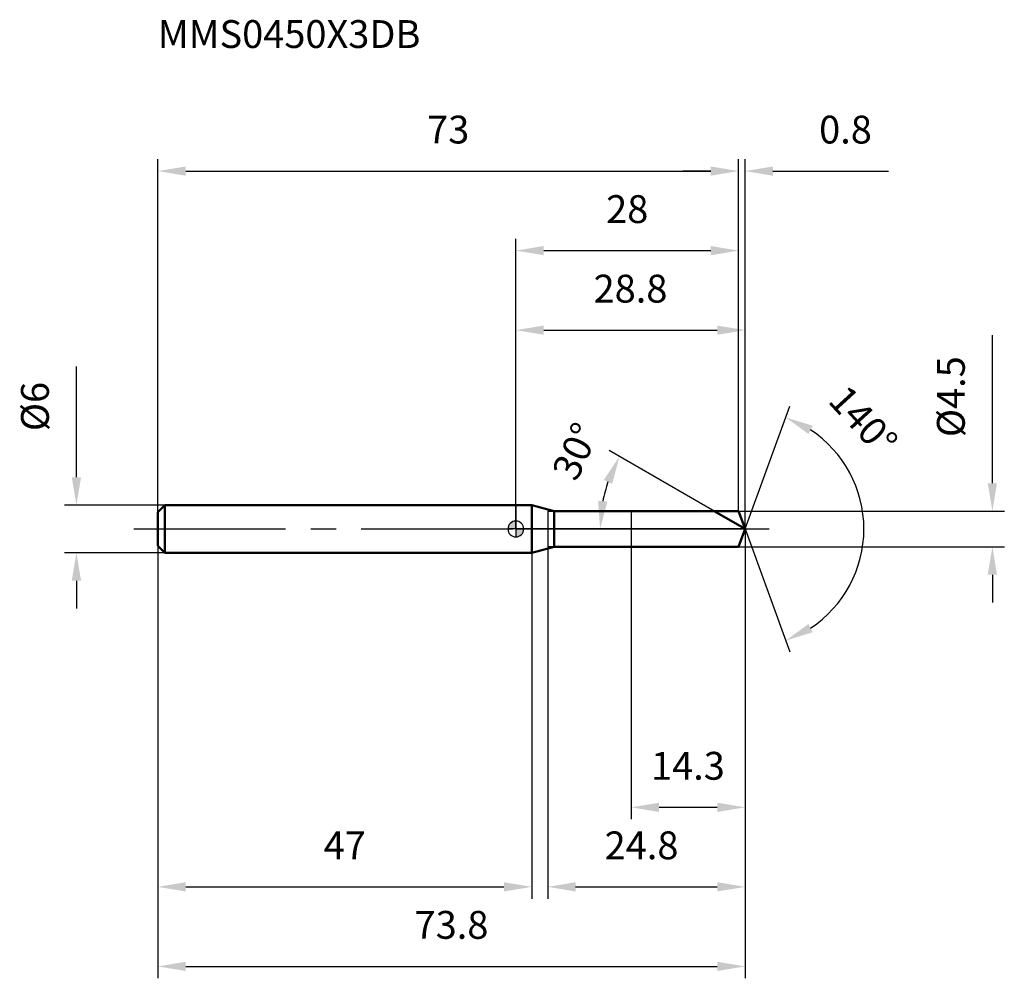
# Model space of a CAD drawing. Units: millimetres. Extents: x -62 to 61, y -56 to 64.
import ezdxf

# ---------------------------------------------------------------- set-up
doc = ezdxf.new("R2010")
doc.units = ezdxf.units.MM
doc.linetypes.add('CENTER2', pattern=[28.575, 19.05, -3.175, 3.175, -3.175])
for name, color, linetype, lineweight in [('1', 4, 'Continuous', 50), ('2', 7, 'Continuous', 25), ('4', 2, 'CENTER2', 25), ('cut', 1, 'Continuous', 25), ('nocut', 7, 'Continuous', 25), ('sk1', 4, 'Continuous', 50), ('sk2', 7, 'Continuous', 25), ('sk4', 2, 'CENTER2', 25), ('sk6', 5, 'Continuous', 35)]:
    doc.layers.add(name, color=color, linetype=linetype, lineweight=lineweight)
doc.layers.add('7', color=5, linetype='Continuous')
doc.styles.add('simplex', font='txt.shx', dxfattribs={"height": 3.5})
doc.styles.get("Standard").update_dxf_attribs({"font": 'txt.shx', "bigfont": '@extfont2.shx'})
doc.dimstyles.new('コピー - ISO-25', dxfattribs={"dimscale": 0, "dimtxt": 3.5, "dimasz": 3.5, "dimexe": 1.5, "dimexo": 0, "dimgap": 2.3, "dimtad": 1, "dimdsep": 46, "dimtxsty": 'simplex', "dimcen": 0.09, "dimclrd": 256, "dimclre": 256, "dimclrt": 256, "dimadec": 1, "dimazin": 2, "dimtfac": 1, "dimtofl": 0, "dimtmove": 0, "dimatfit": 3, "dimfxl": 1, "dimtolj": 1, "dimlwd": -1, "dimlwe": -1, "dimarcsym": 0})

# ---------------------------------------------------------------- blocks, each defined once
blk = doc.blocks.new('zero block')
h = blk.add_hatch(color=7)
h.paths.add_polyline_path([(0, 1, 0.414214), (-1, 0), (0, 0)])
h.paths.add_polyline_path([(1, 0), (0, 0), (0, -1, 0.414214)])
at = {"color": 7, "ltscale": 0.2}
for p, q in [((-1, 0), (1, 0)), ((0, -1), (0, 1))]:
    blk.add_line(p, q, dxfattribs=at)
for start, end in [(90, 180), (180, 270), (0, 90), (270, 0)]:
    blk.add_arc((0, 0), 1, start, end, dxfattribs=at)
blk = doc.blocks.new('*D28')
at = {"layer": 'Defpoints', "color": 0}
for p in [(28, 45), (-45, 2.1), (28, 2.25)]:
    blk.add_point(p, dxfattribs=at)
at = {"layer": 'sk2'}
for p, q in [((-45, 2.1), (-45, 46.5)), ((28, 2.25), (28, 46.5)), ((-41.5, 45), (24.5, 45))]:
    blk.add_line(p, q, dxfattribs=at)
for points in [[(-41.5, 45.58), (-41.5, 44.42), (-45, 45)], [(24.5, 44.42), (24.5, 45.58), (28, 45)]]:
    blk.add_solid(points, dxfattribs=at)
at = {"layer": 'sk2', "insert": (-8.5, 51.97), "char_height": 3.5, "attachment_point": 2, "line_spacing_factor": 0.9, "style": 'simplex'}
blk.add_mtext('\\A1;73', dxfattribs=at)
blk = doc.blocks.new('*D29')
at = {"layer": 'Defpoints', "color": 0}
for p in [(-44.1, 3), (-55.23, -3), (-44.1, -3)]:
    blk.add_point(p, dxfattribs=at)
at = {"layer": 'sk2'}
for p, q in [((-55.23, 6.5), (-55.23, 20.43)), ((-44.1, 3), (-56.73, 3)), ((-44.1, -3), (-56.73, -3)), ((-55.23, -6.5), (-55.23, -10))]:
    blk.add_line(p, q, dxfattribs=at)
for points in [[(-55.82, 6.5), (-54.65, 6.5), (-55.23, 3)], [(-54.65, -6.5), (-55.82, -6.5), (-55.23, -3)]]:
    blk.add_solid(points, dxfattribs=at)
at = {"layer": 'sk2', "insert": (-62.2, 12.3), "char_height": 3.5, "attachment_point": 1, "rotation": 90, "line_spacing_factor": 0.9, "style": 'simplex'}
blk.add_mtext('\\A1;%%c6', dxfattribs=at)
blk = doc.blocks.new('*D30')
at = {"layer": 'Defpoints', "color": 0}
for p in [(-45, -2.1), (2, -2.1), (2, -45)]:
    blk.add_point(p, dxfattribs=at)
at = {"layer": 'sk2'}
for p, q in [((-45, -2.1), (-45, -46.5)), ((2, -2.1), (2, -46.5)), ((-41.5, -45), (-1.5, -45))]:
    blk.add_line(p, q, dxfattribs=at)
for points in [[(-41.5, -44.42), (-41.5, -45.58), (-45, -45)], [(-1.5, -45.58), (-1.5, -44.42), (2, -45)]]:
    blk.add_solid(points, dxfattribs=at)
at = {"layer": 'sk2', "insert": (-21.5, -38.03), "char_height": 3.5, "attachment_point": 2, "line_spacing_factor": 0.9, "style": 'simplex'}
blk.add_mtext('\\A1;47', dxfattribs=at)
blk = doc.blocks.new('*D31')
at = {"layer": '2'}
for p, q in [((0, 0), (0, 26.5)), ((28.82, 0), (28.82, 26.5)), ((3.5, 25), (25.32, 25))]:
    blk.add_line(p, q, dxfattribs=at)
for points in [[(3.5, 25.58), (3.5, 24.42), (0, 25)], [(25.32, 24.42), (25.32, 25.58), (28.82, 25)]]:
    blk.add_solid(points, dxfattribs=at)
at = {"layer": 'Defpoints', "color": 0}
for p in [(28.82, 25), (0, 0), (28.82, 0)]:
    blk.add_point(p, dxfattribs=at)
at = {"layer": '2', "insert": (14.41, 31.97), "char_height": 3.5, "attachment_point": 2, "line_spacing_factor": 0.9, "style": 'simplex'}
blk.add_mtext('\\A1;28.8', dxfattribs=at)
blk = doc.blocks.new('*D32')
at = {"layer": '2'}
for p, q in [((28, 2.25), (28, 46.5)), ((28.82, 0), (28.82, 46.5)), ((24.5, 45), (21, 45)), ((32.32, 45), (46.84, 45))]:
    blk.add_line(p, q, dxfattribs=at)
for points in [[(24.5, 44.42), (24.5, 45.58), (28, 45)], [(32.32, 45.58), (32.32, 44.42), (28.82, 45)]]:
    blk.add_solid(points, dxfattribs=at)
at = {"layer": 'Defpoints', "color": 0}
for p in [(28.82, 45), (28, 2.25), (28.82, 0)]:
    blk.add_point(p, dxfattribs=at)
at = {"layer": '2', "insert": (38.12, 51.97), "char_height": 3.5, "attachment_point": 1, "line_spacing_factor": 0.9, "style": 'simplex'}
blk.add_mtext('\\A1;0.8', dxfattribs=at)
blk = doc.blocks.new('*D33')
at = {"layer": 'Defpoints', "color": 0}
for p in [(-45, 0), (28.82, 0), (28.82, -55)]:
    blk.add_point(p, dxfattribs=at)
at = {"layer": 'sk2'}
for p, q in [((-45, 0), (-45, -56.5)), ((28.82, 0), (28.82, -56.5)), ((-41.5, -55), (25.32, -55))]:
    blk.add_line(p, q, dxfattribs=at)
for points in [[(-41.5, -54.42), (-41.5, -55.58), (-45, -55)], [(25.32, -55.58), (25.32, -54.42), (28.82, -55)]]:
    blk.add_solid(points, dxfattribs=at)
at = {"layer": 'sk2', "insert": (-8.09, -48.03), "char_height": 3.5, "attachment_point": 2, "line_spacing_factor": 0.9, "style": 'simplex'}
blk.add_mtext('\\A1;73.8', dxfattribs=at)
blk = doc.blocks.new('*D34')
at = {"layer": '2'}
for p, q in [((59.9, 5.75), (59.9, 24.35)), ((28, 2.25), (61.4, 2.25)), ((28, -2.25), (61.4, -2.25)), ((59.9, -5.75), (59.9, -9.25))]:
    blk.add_line(p, q, dxfattribs=at)
for points in [[(59.31, 5.75), (60.48, 5.75), (59.9, 2.25)], [(60.48, -5.75), (59.31, -5.75), (59.9, -2.25)]]:
    blk.add_solid(points, dxfattribs=at)
at = {"layer": 'Defpoints', "color": 0}
for p in [(28, 2.25), (28, -2.25), (59.9, -2.25)]:
    blk.add_point(p, dxfattribs=at)
at = {"layer": '2', "insert": (52.93, 11.55), "char_height": 3.5, "attachment_point": 1, "rotation": 90, "line_spacing_factor": 0.9, "style": 'simplex'}
blk.add_mtext('\\A1;%%c4.5', dxfattribs=at)
blk = doc.blocks.new('*D35')
at = {"layer": '2'}
for p, q in [((24.92, 2.25), (11.73, 9.87)), ((28.82, 0), (9.09, 0))]:
    blk.add_line(p, q, dxfattribs=at)
blk.add_arc((28.82, 0), 18.23, 161.0161, 168.9839, dxfattribs=at)
for points in [[(12.11, 5.69), (11.05, 6.17), (13.03, 9.12)], [(10.34, 3.54), (11.5, 3.43), (10.59, 0)]]:
    blk.add_solid(points, dxfattribs=at)
at = {"layer": 'Defpoints', "color": 0}
for p in [(10.86, 3.17), (24.92, 2.25), (25.08, 2.16), (28.82, 0), (29, 0)]:
    blk.add_point(p, dxfattribs=at)
at = {"layer": '2', "insert": (5.91, 10.49), "char_height": 3.5, "attachment_point": 2, "rotation": 65.3969, "line_spacing_factor": 0.9, "style": 'simplex'}
blk.add_mtext('\\A1;30%%d', dxfattribs=at)
blk = doc.blocks.new('*D36')
at = {"layer": '2'}
for p, q in [((4, -2.25), (4, -46.5)), ((28.82, -1.5), (28.82, -46.5)), ((7.5, -45), (25.32, -45))]:
    blk.add_line(p, q, dxfattribs=at)
for points in [[(7.5, -44.42), (7.5, -45.58), (4, -45)], [(25.32, -45.58), (25.32, -44.42), (28.82, -45)]]:
    blk.add_solid(points, dxfattribs=at)
at = {"layer": 'Defpoints', "color": 0}
for p in [(4, -2.25), (28.82, -1.5), (28.82, -45)]:
    blk.add_point(p, dxfattribs=at)
at = {"layer": '2', "insert": (11.16, -38.03), "char_height": 3.5, "attachment_point": 1, "line_spacing_factor": 0.9, "style": 'simplex'}
blk.add_mtext('\\A1;24.8', dxfattribs=at)
blk = doc.blocks.new('*D37')
at = {"layer": '2'}
for p, q in [((14.5, 0), (14.5, -36.5)), ((28.82, 0), (28.82, -36.5)), ((18, -35), (25.32, -35))]:
    blk.add_line(p, q, dxfattribs=at)
for points in [[(18, -34.42), (18, -35.58), (14.5, -35)], [(25.32, -35.58), (25.32, -34.42), (28.82, -35)]]:
    blk.add_solid(points, dxfattribs=at)
at = {"layer": 'Defpoints', "color": 0}
for p in [(14.5, 0), (28.82, 0), (28.82, -35)]:
    blk.add_point(p, dxfattribs=at)
at = {"layer": '2', "insert": (16.99, -28.03), "char_height": 3.5, "attachment_point": 1, "line_spacing_factor": 0.9, "style": 'simplex'}
blk.add_mtext('\\A1;14.3', dxfattribs=at)
blk = doc.blocks.new('*D38')
at = {"layer": '2'}
for p, q in [((0, 0), (0, 36.5)), ((28, 2.25), (28, 36.5)), ((3.5, 35), (24.5, 35))]:
    blk.add_line(p, q, dxfattribs=at)
for points in [[(3.5, 35.58), (3.5, 34.42), (0, 35)], [(24.5, 34.42), (24.5, 35.58), (28, 35)]]:
    blk.add_solid(points, dxfattribs=at)
at = {"layer": 'Defpoints', "color": 0}
for p in [(28, 35), (28, 2.25), (0, 0)]:
    blk.add_point(p, dxfattribs=at)
at = {"layer": '2', "insert": (14, 41.97), "char_height": 3.5, "attachment_point": 2, "line_spacing_factor": 0.9, "style": 'simplex'}
blk.add_mtext('\\A1;28', dxfattribs=at)
blk = doc.blocks.new('*D39')
at = {"layer": '2'}
for q in [(34.44, 15.44), (34.44, -15.44)]:
    blk.add_line((28.82, 0), q, dxfattribs=at)
blk.add_arc((28.82, 0), 14.93, 303.4611, 56.5389, dxfattribs=at)
for points in [[(37.31, 12.98), (36.79, 11.94), (33.93, 14.03)], [(36.79, -11.94), (37.31, -12.98), (33.93, -14.03)]]:
    blk.add_solid(points, dxfattribs=at)
at = {"layer": 'Defpoints', "color": 0}
for p in [(28.79, 0.07), (28.82, 0), (28.82, 0), (28.79, -0.07), (42.53, -5.91)]:
    blk.add_point(p, dxfattribs=at)
at = {"layer": '2', "insert": (44.96, 14.8), "char_height": 3.5, "attachment_point": 2, "rotation": 312.5194, "line_spacing_factor": 0.9, "style": 'simplex'}
blk.add_mtext('\\A1;140%%d', dxfattribs=at)

msp = doc.modelspace()

# ---------------------------------------------------------------- linework, layer by layer
at = {"layer": '1'}
for p, q in [((2, 3), (0, 3)), ((4.8, 2.25), (2, 3)), ((2, 3), (2, -3)), ((4.8, 2.25), (28, 2.25)), ((4.8, -2.25), (4.8, 2.25)), ((28.82, 0), (24.92, 2.25)), ((28, 2.25), (28.82, 0)), ((28.82, 0), (28, -2.25)), ((2, -3), (4.8, -2.25)), ((28, -2.25), (4.8, -2.25)), ((0, -3), (2, -3))]:
    msp.add_line(p, q, dxfattribs=at)
at = {"layer": '4'}
msp.add_line((0, 0), (31.82, 0), dxfattribs=at)
at = {"layer": '7'}
for p, q in [((4, 2.25), (28, 2.25)), ((4, 2.25), (4, -2.25)), ((28, 2.25), (28.82, 0)), ((28.82, 0), (28, -2.25)), ((28, -2.25), (4, -2.25))]:
    msp.add_line(p, q, dxfattribs=at)
at = {"layer": 'cut'}
for p, q in [((28, 2.25), (14.5, 2.25)), ((14.5, 2.25), (14.5, 0)), ((28, 2.25), (28.82, 0)), ((14.5, 0), (28.82, 0))]:
    msp.add_line(p, q, dxfattribs=at)
at = {"layer": 'nocut'}
for p, q in [((2, 3), (0, 3)), ((0, 3), (0, 0)), ((4.8, 2.25), (2, 3)), ((4.8, 2.25), (14.5, 2.25)), ((14.5, 2.25), (14.5, 0)), ((14.5, 0), (0, 0))]:
    msp.add_line(p, q, dxfattribs=at)
at = {"layer": 'sk1'}
for p, q in [((-45, 2.1), (-44.1, 3)), ((-44.1, 3), (-44.1, -3)), ((0, 3), (-44.1, 3)), ((-45, 2.1), (-45, -2.1)), ((-45, -2.1), (-44.1, -3)), ((-44.1, -3), (0, -3))]:
    msp.add_line(p, q, dxfattribs=at)
at = {"layer": 'sk4'}
msp.add_line((-48, 0), (0, 0), dxfattribs=at)

# ---------------------------------------------------------------- block references
at = {"rotation": 180}
msp.add_blockref('zero block', (0, 0), dxfattribs=at)

# ---------------------------------------------------------------- texts
at = {"layer": 'sk6', "insert": (-45, 63.98), "char_height": 3.5, "width": 32.725, "attachment_point": 1, "line_spacing_factor": 0.9}
msp.add_mtext('MMS0450X3DB', dxfattribs=at)

# ---------------------------------------------------------------- dimensions: what is measured, and where the dimension line sits
at = {"layer": '2'}
for base, p1, p2, picture, middle in [((28.82, 45), (28, 2.25), (28.82, 0), '*D32', (41.33, 49.63)), ((28, 35), (0, 0), (28, 2.25), '*D38', (14, 39.63)), ((28.82, 25), (0, 0), (28.82, 0), '*D31', (14.41, 29.63)), ((28.82, -35), (14.5, 0), (28.82, 0), '*D37', (21.66, -30.37)), ((28.82, -45), (4, -2.25), (28.82, -1.5), '*D36', (16.41, -40.37))]:
    dim = msp.add_linear_dim(base=base, p1=p1, p2=p2, dimstyle='コピー - ISO-25', override={"dimscale": 1, "dimdec": 1}, dxfattribs=at)
    dim.commit()
    dim.dimension.update_dxf_attribs({"geometry": picture, "text_midpoint": middle})
dim = msp.add_linear_dim(base=(59.9, -2.25), p1=(28, 2.25), p2=(28, -2.25), angle=270, text='%%c<>', dimstyle='コピー - ISO-25', override={"dimscale": 1, "dimdec": 1}, dxfattribs=at)
dim.commit()
dim.dimension.update_dxf_attribs({"geometry": '*D34', "text_midpoint": (59.9, 16.8), "dimtype": 160})
for base, line1, line2, picture, middle in [((42.5295, -5.9141), ((28.7944, 0.0674), (28.8189, 0)), ((28.7944, -0.0674), (28.8189, 0)), '*D39', (39.8243, 10.0915)), ((10.8639, 3.1659), ((25.083, 2.157), (24.9218, 2.25)), ((29.005, 0), (28.8189, 0)), '*D35', (12.2422, 7.5905))]:
    dim = msp.add_angular_dim_2l(base=base, line1=line1, line2=line2, dimstyle='コピー - ISO-25', override={"dimscale": 1, "dimdec": 1}, dxfattribs=at)
    dim.commit()
    dim.dimension.update_dxf_attribs({"geometry": picture, "text_midpoint": middle, "dimtype": 162})
at = {"layer": 'sk2'}
for base, p1, p2, picture, middle in [((28, 45), (-45, 2.1), (28, 2.25), '*D28', (-8.5, 49.63)), ((28.82, -55), (-45, 0), (28.82, 0), '*D33', (-8.09, -50.37)), ((2, -45), (-45, -2.1), (2, -2.1), '*D30', (-21.5, -40.37))]:
    dim = msp.add_linear_dim(base=base, p1=p1, p2=p2, dimstyle='コピー - ISO-25', override={"dimscale": 1, "dimdec": 1}, dxfattribs=at)
    dim.commit()
    dim.dimension.update_dxf_attribs({"geometry": picture, "text_midpoint": middle})
dim = msp.add_linear_dim(base=(-55.23, -3), p1=(-44.1, 3), p2=(-44.1, -3), angle=270, text='%%c<>', dimstyle='コピー - ISO-25', override={"dimscale": 1, "dimdec": 1}, dxfattribs=at)
dim.commit()
dim.dimension.update_dxf_attribs({"geometry": '*D29', "text_midpoint": (-55.23, 15.22), "dimtype": 160})

doc.saveas('drawing.dxf')
